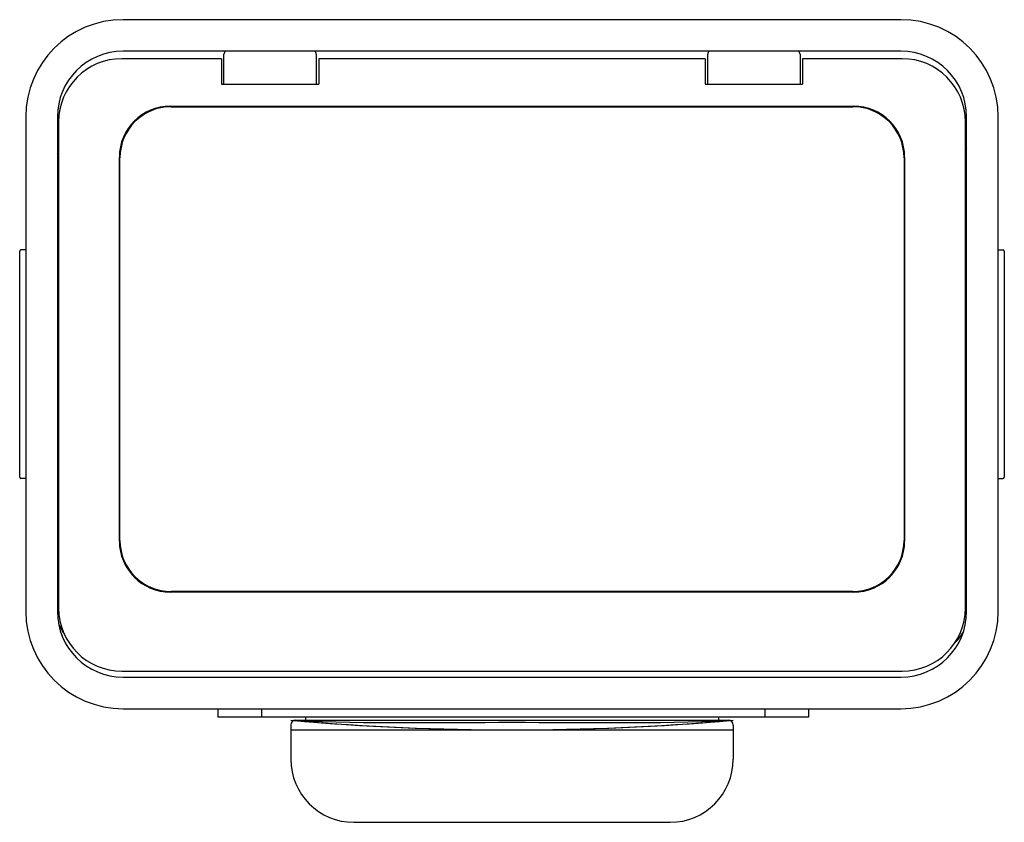
# Model space of a CAD drawing. Units: millimetres. Extents: x 334 to 1263, y 228 to 1486.
# Drawn here: x 344 to 749, y 228 to 559 of the extents above; entities that cross this region are included whole.
import ezdxf

# ---------------------------------------------------------------- set-up
doc = ezdxf.new("R2010")
doc.units = ezdxf.units.MM
doc.header["$LTSCALE"] = 97.777778
doc.layers.get('0').update_dxf_attribs({"linetype": 'CONTINUOUS'})
doc.layers.add('03___PRT_ALL_CURVES', color=7, linetype='CONTINUOUS')

msp = doc.modelspace()

# ---------------------------------------------------------------- linework, layer by layer
at = {"color": 7, "linetype": 'CONTINUOUS'}
for p, q in [((706.3759, 558.6787), (386.3759, 558.6787)), ((706.3759, 545.6787), (386.3759, 545.6787)), ((427.8759, 532.1287), (427.8759, 544.4287)), ((465.8759, 544.4287), (465.8759, 532.1287)), ((626.8759, 532.1287), (626.8759, 544.4287)), ((664.8759, 544.4287), (664.8759, 532.1287)), ((426.8759, 542.6287), (385.8759, 542.6287)), ((426.8759, 542.6287), (426.8759, 532.1287)), ((466.8759, 542.6287), (466.8759, 532.1287)), ((625.8759, 542.6287), (466.8759, 542.6287)), ((625.8759, 542.6287), (625.8759, 532.1287)), ((665.8759, 542.6287), (665.8759, 532.1287)), ((706.8759, 542.6287), (665.8759, 542.6287)), ((426.8759, 532.1287), (466.8759, 532.1287)), ((625.8759, 532.1287), (665.8759, 532.1287)), ((405.8759, 523.1287), (686.8759, 523.1287)), ((406.1259, 522.8787), (686.6259, 522.8787)), ((346.3759, 518.6787), (346.3759, 315.1787)), ((359.3759, 518.6787), (359.3759, 315.1787)), ((733.3759, 315.1787), (733.3759, 518.6787)), ((746.3759, 315.1787), (746.3759, 518.6787)), ((359.8759, 516.6287), (359.8759, 316.6287)), ((732.8759, 316.6287), (732.8759, 516.6287)), ((384.8759, 344.1287), (384.8759, 502.1287)), ((385.1259, 344.3787), (385.1259, 501.8787)), ((707.6259, 501.8787), (707.6259, 344.3787)), ((707.8759, 502.1287), (707.8759, 344.1287)), ((343.8759, 370.4287), (343.8759, 463.4287)), ((346.3759, 463.9287), (344.3759, 463.9287)), ((746.3759, 463.9287), (748.3759, 463.9287)), ((748.8759, 463.4287), (748.8759, 370.4287)), ((346.3759, 369.9287), (344.3759, 369.9287)), ((746.3759, 369.9287), (748.3759, 369.9287)), ((686.8759, 323.1287), (405.8759, 323.1287)), ((686.6259, 323.3787), (406.1259, 323.3787)), ((385.8759, 290.6287), (706.8759, 290.6287)), ((386.3759, 288.1787), (706.3759, 288.1787)), ((386.3759, 275.1787), (706.3759, 275.1787)), ((425.3759, 275.1787), (425.3759, 271.7287)), ((668.3759, 271.7287), (425.3759, 271.7287)), ((443.3759, 275.1787), (443.3759, 271.7287)), ((461.3759, 271.7287), (461.3759, 270.4287)), ((631.3759, 271.7287), (631.3759, 270.4287)), ((650.3759, 275.1787), (650.3759, 271.7287)), ((668.3759, 275.1787), (668.3759, 271.7287)), ((455.3759, 268.4287), (455.3759, 254.4287)), ((456.8446, 270.3568), (457.3718, 270.3318)), ((457.3759, 270.4287), (635.3759, 270.4287)), ((635.38, 270.3318), (635.9072, 270.3568)), ((637.3759, 268.4287), (637.3759, 254.4287)), ((455.3759, 266.4287), (637.3759, 266.4287)), ((481.3759, 228.4287), (611.3759, 228.4287))]:
    msp.add_line(p, q, dxfattribs=at)
for centre, radius, start, end in [((386.3759, 518.6787), 40, 90, 180), ((706.3759, 518.6787), 40, 0, 90), ((386.3759, 518.6787), 27, 90, 180), ((429.3759, 544.4287), 1.5, 123.469418, 180), ((464.3759, 544.4287), 1.5, 0, 56.530582), ((628.3759, 544.4287), 1.5, 123.469418, 180), ((663.3759, 544.4287), 1.5, 0, 56.530582), ((706.3759, 518.6787), 27, 0, 90), ((385.8759, 516.6287), 26, 90, 180), ((706.8759, 516.6287), 26, 0, 90), ((405.8759, 502.1287), 21, 90, 180), ((406.1259, 501.8787), 21, 90, 180), ((686.6259, 501.8787), 21, 0, 90), ((686.8759, 502.1287), 21, 0, 90), ((710.8759, 494.9287), 25, 25.602666, 28.199037), ((382.8759, 494.9287), 25, 157.006515, 160.400703), ((344.3759, 463.4287), 0.5, 90, 180), ((748.3759, 463.4287), 0.5, 0, 90), ((344.3759, 370.4287), 0.5, 180, 270), ((748.3759, 370.4287), 0.5, 270, 360), ((406.1259, 344.3787), 21, 180, 270), ((686.6259, 344.3787), 21, 270, 360), ((405.8759, 344.1287), 21, 180, 270), ((686.8759, 344.1287), 21, 270, 360), ((385.8759, 316.6287), 26, 180, 270), ((706.8759, 316.6287), 26, 270, 360), ((386.3759, 315.1787), 40, 180, 270), ((386.3759, 315.1787), 27, 180, 270), ((706.3759, 315.1787), 40, 270, 360), ((706.3759, 315.1787), 27, 270, 360), ((382.8759, 319.9287), 25, 202.846248, 213.919981), ((710.8759, 319.9287), 25, 314.595625, 327.51905), ((457.3759, 268.4287), 2, 90, 180), ((546.3759, 1309.0151), 1042.5655, 265.0659381, 274.9340619), ((635.3759, 268.4287), 2, 0, 90), ((481.3759, 254.4287), 26, 180, 270), ((611.3759, 254.4287), 26, 270, 360)]:
    msp.add_arc(centre, radius, start, end, dxfattribs=at)
msp.add_open_spline([(457.3718, 270.3318), (487.0082, 268.9394), (546.3759, 270.2151), (605.7436, 268.9394), (635.38, 270.3318)], degree=3, dxfattribs=at)
at = {"layer": '03___PRT_ALL_CURVES', "color": 40, "linetype": 'CONTINUOUS'}
for p, q in [((706.3759, 558.6787), (386.3759, 558.6787)), ((346.3759, 518.6787), (346.3759, 315.1787)), ((746.3759, 315.1787), (746.3759, 518.6787)), ((386.3759, 275.1787), (706.3759, 275.1787))]:
    msp.add_line(p, q, dxfattribs=at)
for centre, radius, start, end in [((386.3759, 518.6787), 40, 90, 180), ((706.3759, 518.6787), 40, 0, 90), ((386.3759, 315.1787), 40, 180, 270), ((706.3759, 315.1787), 40, 270, 360), ((546.3759, 1309.0151), 1042.5655, 264.9925839, 275.0074161)]:
    msp.add_arc(centre, radius, start, end, dxfattribs=at)

doc.saveas('drawing.dxf')
